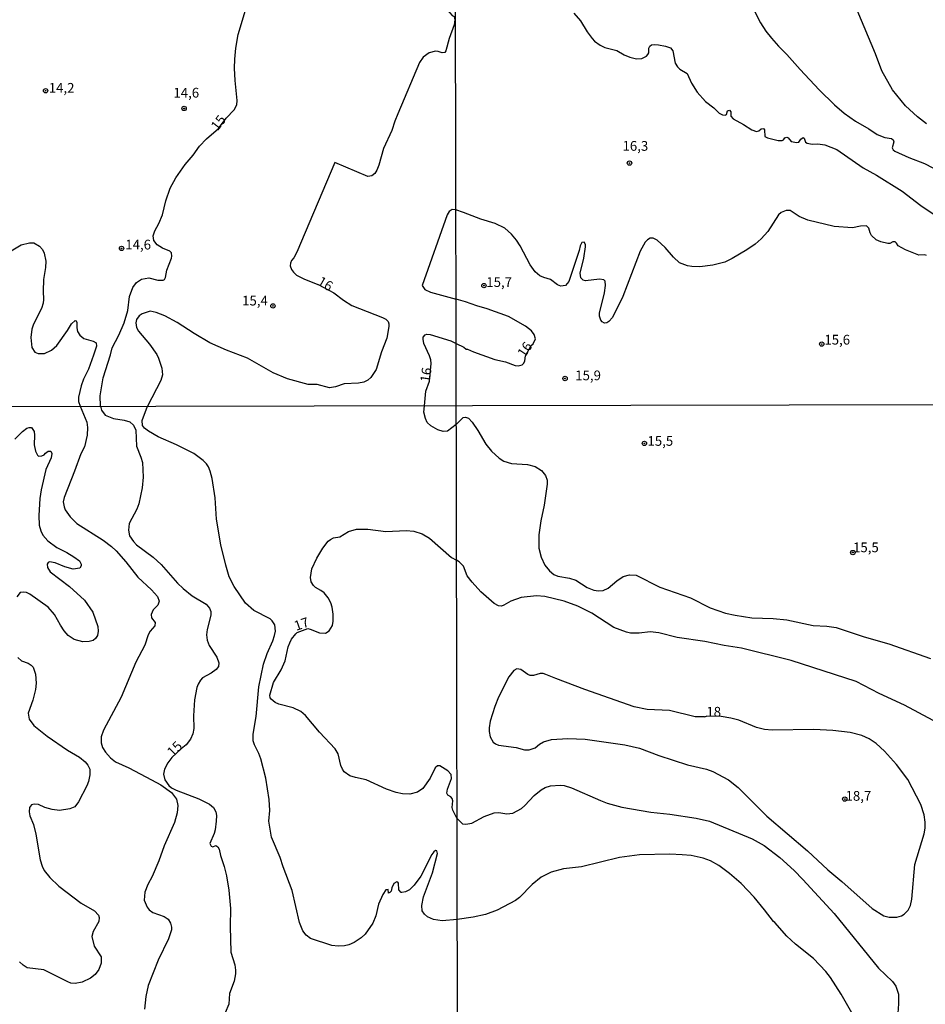
# Model space of a CAD drawing. Units: millimetres. Extents: x 178316 to 180733, y 1663188 to 1665966.
# Drawn here: x 179171 to 179404, y 1664145 to 1664398 of the extents above; entities that cross this region are included whole.
import ezdxf
from ezdxf.enums import TextEntityAlignment as Align

# ---------------------------------------------------------------- set-up
doc = ezdxf.new("R2010")
doc.units = ezdxf.units.MM
for name, color, linetype in [('IMAGEM', 7, 'Continuous'), ('V-CURVA_DE_NIVEL', 4, 'Continuous'), ('V-CURVA_MESTRA', 1, 'Continuous'), ('V-PONTO_DE_APARELHO', 4, 'Continuous'), ('V-TEXTO_DE_ALTIMETRIA', 2, 'Continuous'), ('X-LIMITE_1000', 7, 'Continuous')]:
    doc.layers.add(name, color=color, linetype=linetype)
picture_1 = doc.add_image_def('image1.jpg', size_in_pixel=(4025, 4628))

# ---------------------------------------------------------------- blocks, each defined once
blk = doc.blocks.new('805')
at = {"color": 0, "linetype": 'ByBlock', "lineweight": -2}
for radius in [0.562, 0.0806]:
    blk.add_circle((0, 0), radius, dxfattribs=at)

msp = doc.modelspace()

# ---------------------------------------------------------------- linework, layer by layer
at = {"layer": 'V-CURVA_DE_NIVEL'}
for points in [[(179283.48, 1664423.59), (179278.16, 1664424), (179276.24, 1664423.72), (179274.75, 1664423.04), (179272.78, 1664421.32), (179271.69, 1664419.7), (179270.54, 1664416.67), (179270.45, 1664414.7), (179270.75, 1664413.38), (179272.1, 1664411.1), (179273.76, 1664409.4), (179275.23, 1664407.45), (179279.57, 1664403.29), (179281.51, 1664400.64), (179282.72, 1664399.32), (179283.21, 1664398.98), (179283.35, 1664398.17)], [(179404.77, 1664371.45), (179402.44, 1664373.22), (179399.37, 1664376.03), (179395.98, 1664380.17), (179393.25, 1664385.08), (179391.63, 1664389.39), (179385.14, 1664405.04)], [(179359.13, 1664403.16), (179362.07, 1664397.36), (179363.39, 1664395.27), (179364.86, 1664393.42), (179366.63, 1664391.39), (179368.79, 1664389.28), (179372.22, 1664385.35), (179377.17, 1664380.17), (179381.07, 1664376.33), (179383.57, 1664374.18), (179383.57, 1664374.18), (179386.49, 1664372.13), (179389.95, 1664370.13), (179392.08, 1664368.63), (179394, 1664367.91), (179395.77, 1664367.65), (179396.19, 1664367.31), (179396.34, 1664366.82), (179395.96, 1664365.26), (179396.21, 1664364.73), (179396.62, 1664364.37), (179400.23, 1664362.73), (179404.28, 1664361.23), (179408.37, 1664359.06)], [(179313.96, 1664399.88), (179315.75, 1664397.87), (179317.45, 1664395.06), (179318.71, 1664393.37), (179319.35, 1664392.67), (179320.76, 1664391.62), (179322, 1664391.07), (179325.03, 1664390.24), (179326.93, 1664389.17), (179328.4, 1664388.57), (179330.15, 1664388.15), (179331.51, 1664388.21), (179332.68, 1664388.83), (179333.07, 1664389.21), (179333.28, 1664389.69), (179333.34, 1664390.84), (179333.54, 1664391.39), (179333.99, 1664391.75), (179334.84, 1664391.86), (179335.82, 1664391.77), (179337.57, 1664391.39), (179338.85, 1664390.92), (179339.44, 1664390.2), (179340.1, 1664387), (179340.64, 1664386.06), (179341.26, 1664385.48), (179343.13, 1664384.35), (179344.24, 1664381.84), (179345.71, 1664379.58), (179347.91, 1664377.15), (179350.02, 1664375.5), (179351.43, 1664374.13), (179352.24, 1664373.71), (179352.97, 1664373.67), (179353.26, 1664373.82), (179353.52, 1664374.76), (179354.08, 1664374.92), (179354.37, 1664374.54), (179354.37, 1664373.39), (179354.97, 1664372.67), (179357.7, 1664371.28), (179359.79, 1664369.91), (179360.99, 1664369.42), (179361.58, 1664369.59), (179362.22, 1664370.15), (179362.77, 1664370.19), (179363.07, 1664369.87), (179363.18, 1664368.19), (179363.8, 1664367.8), (179366.57, 1664367.16), (179367.57, 1664367.12), (179367.98, 1664367.31), (179368.34, 1664367.82), (179368.83, 1664368.02), (179369.17, 1664367.84), (179369.9, 1664366.88), (179371.39, 1664366.58), (179371.88, 1664366.69), (179372.41, 1664367.51), (179373.01, 1664367.89), (179373.31, 1664367.7), (179373.63, 1664366.72), (179374.08, 1664366.46), (179375.36, 1664366.22), (179376.81, 1664366.31), (179378.56, 1664365.99), (179381.67, 1664364.84), (179388.43, 1664360.12), (179391.87, 1664358.23), (179398.48, 1664354.11), (179403.34, 1664350.42), (179416.41, 1664341.59)], [(179283.35, 1664398.17), (179283.17, 1664396.88), (179281.93, 1664393.33), (179281.04, 1664390.21), (179280.76, 1664389.78), (179280.12, 1664389.7), (179279.06, 1664390.06), (179278.37, 1664390.08), (179276.79, 1664389.66), (179275.21, 1664388.55), (179274.29, 1664387.23), (179268.66, 1664374), (179267.89, 1664372.08), (179267.19, 1664369.73), (179264.99, 1664365.04), (179263.8, 1664360.81), (179263.31, 1664359.53), (179262.77, 1664358.68), (179261.99, 1664358.02), (179261.01, 1664357.84), (179252.49, 1664361.49), (179242.68, 1664338.41), (179241.93, 1664336.92), (179241.36, 1664336.3), (179241.06, 1664335.55), (179240.99, 1664334.87), (179241.33, 1664333.98), (179241.82, 1664333.23), (179242.66, 1664332.5), (179244.67, 1664331.48), (179248.36, 1664330.01), (179252.26, 1664327.96), (179254.71, 1664326.06), (179256.83, 1664324.73), (179264.72, 1664321.62), (179265.57, 1664321.15), (179266.17, 1664320.58), (179266.42, 1664320.02), (179266.42, 1664319.26), (179265.85, 1664316.27), (179264.46, 1664312.81), (179263.1, 1664308.25), (179261.78, 1664306.17), (179260.97, 1664305.51), (179259.98, 1664305), (179258.58, 1664304.7), (179254.91, 1664304.57), (179252.64, 1664303.76), (179251.07, 1664303.55), (179247.91, 1664304.4), (179245.65, 1664304.36), (179240.27, 1664305.85), (179236.64, 1664307.37), (179230.03, 1664311.17), (179224.61, 1664313.17), (179220.34, 1664315.13), (179216.25, 1664317.48), (179211.9, 1664320.3), (179208.7, 1664322.05), (179206.54, 1664322.92), (179204.98, 1664323.22), (179202.89, 1664322.56), (179202.17, 1664322.07), (179201.46, 1664321.13), (179201.23, 1664320.24), (179201.48, 1664319), (179201.99, 1664318.08), (179204.81, 1664314.79), (179206.69, 1664312.06), (179207.14, 1664311.11), (179207.95, 1664308.55), (179208.1, 1664306.88), (179207.71, 1664305.43), (179204.28, 1664298.79)], [(179283.62, 1664349.32), (179282.64, 1664349.38), (179281.94, 1664348.91), (179281.4, 1664348.01), (179274.96, 1664329.81), (179275.68, 1664328.83), (179277.09, 1664328.13), (179283.67, 1664326.29)], [(179404.73, 1664337.54), (179404.32, 1664337.69), (179402.79, 1664337.62), (179399.37, 1664338.99), (179397.49, 1664340.01), (179397.04, 1664340.76), (179396.68, 1664341.06), (179396.08, 1664341.08), (179395.28, 1664340.67), (179394.77, 1664340.63), (179393.02, 1664341.1), (179391.84, 1664341.61), (179390.63, 1664342.66), (179390.24, 1664343.36), (179389.92, 1664344.6), (179389.35, 1664345.15), (179387.81, 1664345.07), (179385.72, 1664344.64), (179380.99, 1664345), (179374.21, 1664346.6), (179372.03, 1664347.6), (179369.66, 1664349.16), (179368.66, 1664349.16), (179367.36, 1664348.59), (179366.7, 1664348.01), (179363.92, 1664343.75), (179362.2, 1664341.85), (179360.64, 1664340.5), (179358.55, 1664339.03), (179354.76, 1664336.81), (179352.84, 1664335.87), (179349.81, 1664335.04), (179346.44, 1664334.66), (179344.39, 1664334.7), (179343.24, 1664334.89), (179341.15, 1664335.7), (179339.61, 1664337.13), (179337.48, 1664339.63), (179335.41, 1664341.51), (179334.41, 1664342.04), (179333.6, 1664342.02), (179332.92, 1664341.61), (179332.38, 1664340.98), (179331.08, 1664338.67), (179326.61, 1664327.03), (179323.92, 1664321.59), (179323.02, 1664320.57), (179322.47, 1664320.24), (179321.87, 1664320.16), (179321.25, 1664320.48), (179320.93, 1664320.93), (179320.63, 1664321.91), (179320.63, 1664322.72), (179321.87, 1664327.92), (179322.13, 1664329.84), (179322.1, 1664330.91), (179321.74, 1664331.31), (179320.64, 1664331.46), (179317.01, 1664331.04), (179316.37, 1664331.23), (179315.77, 1664331.81), (179315.64, 1664333), (179316.58, 1664336.84), (179317.01, 1664339.82), (179317.03, 1664340.4), (179316.69, 1664340.97), (179316.05, 1664340.89), (179315.64, 1664340.08), (179315.35, 1664338.8), (179312.74, 1664330.87), (179312.74, 1664330.87), (179311.87, 1664329.8), (179310.61, 1664329.63), (179309.76, 1664329.97), (179307.99, 1664331.36), (179306.26, 1664331.87), (179305.24, 1664332.36), (179304.06, 1664333.38), (179302.78, 1664335.13), (179300.18, 1664340.04), (179299.24, 1664341.53), (179297.96, 1664343.07), (179296.24, 1664344.58), (179293.77, 1664345.75), (179290.1, 1664346.9), (179285.58, 1664348.65), (179283.62, 1664349.32)], [(179166.45, 1664337.15), (179171.79, 1664340.31), (179173.92, 1664340.84), (179175.01, 1664340.78), (179176.44, 1664339.97), (179177.22, 1664339.1), (179177.72, 1664338.16), (179178.14, 1664336.07), (179178.06, 1664334.45), (179177.5, 1664331.37), (179177.38, 1664328.34), (179177.48, 1664326.25), (179177.4, 1664325.31), (179177.03, 1664323.95), (179174.92, 1664319.85), (179174.52, 1664318.57), (179174.24, 1664316.44), (179174.49, 1664313.88), (179175.26, 1664312.7), (179176.14, 1664312.32), (179177.8, 1664312.32), (179177.8, 1664312.32), (179179.55, 1664313.21), (179180.96, 1664314.43), (179183.71, 1664318.27), (179184.69, 1664319.98), (179185.66, 1664320.87), (179185.95, 1664320.77), (179186.08, 1664320.28), (179186.06, 1664318.96), (179186.23, 1664318.02), (179186.85, 1664317.1), (179187.92, 1664316.24), (179190.31, 1664315.56), (179191.07, 1664315.09), (179191.18, 1664314.22), (179190.39, 1664311.96), (179189.07, 1664308.33), (179187.79, 1664305.77), (179187.21, 1664304.07), (179186.55, 1664301.08), (179186.55, 1664300.01), (179186.95, 1664298.76)], [(179283.69, 1664314.92), (179285.66, 1664313.97), (179286.32, 1664313.46), (179286.62, 1664313.46), (179288.14, 1664312.76), (179293.64, 1664310.77), (179296.37, 1664310.18), (179298.88, 1664309.24), (179299.69, 1664309.2), (179300.67, 1664309.45), (179301.1, 1664309.88), (179301.4, 1664310.48), (179301.57, 1664311.78), (179303.03, 1664314.41), (179303.55, 1664314.85), (179304.13, 1664316.15), (179303.79, 1664317.26), (179303.1, 1664318.2), (179301.57, 1664319.35), (179297.22, 1664321.84), (179291.72, 1664323.83), (179288.99, 1664324.59), (179286.09, 1664325.62), (179283.67, 1664326.29)], [(179275.54, 1664298.92), (179275.94, 1664302.66), (179276.83, 1664305.26), (179277.26, 1664309.78), (179277.18, 1664310.68), (179276.85, 1664311.75), (179275.38, 1664314.95), (179275.19, 1664316.01), (179275.26, 1664316.57), (179275.73, 1664317.16), (179276.15, 1664317.29), (179277.05, 1664317.25), (179282.38, 1664315.63), (179283.69, 1664314.92)], [(179186.95, 1664298.76), (179188.62, 1664294.65), (179188.81, 1664293.28), (179188.77, 1664291.32), (179188.02, 1664288.34), (179187.08, 1664286.55), (179185.51, 1664282.12), (179182.8, 1664275.35), (179182.61, 1664274.24), (179182.82, 1664272.88), (179183.1, 1664272.15), (179184.33, 1664270.34), (179186.1, 1664268.66), (179192.86, 1664264.35), (179195.05, 1664262.73), (179196.2, 1664261.63), (179198.73, 1664258.78), (179201.8, 1664254.79), (179205.29, 1664251.58), (179206.87, 1664249.87), (179207.27, 1664248.68), (179206.91, 1664247.61), (179205.72, 1664246.42), (179205.23, 1664245.23), (179205.27, 1664244.33), (179206.25, 1664243.14), (179206.17, 1664242.29), (179204.93, 1664240.94), (179204.42, 1664240.03), (179203.59, 1664237.35), (179201.27, 1664232.96), (179197.48, 1664223.93), (179192.92, 1664215.49), (179192.39, 1664213.75), (179192.36, 1664212.21), (179192.7, 1664211.02), (179193.45, 1664209.8), (179194.75, 1664208.34), (179196.03, 1664207.37), (179199.44, 1664205.78), (179205.32, 1664202.71), (179207.71, 1664201.39), (179210.49, 1664199.45), (179211.75, 1664197.75), (179212.09, 1664196.07), (179211.94, 1664194.24), (179211.19, 1664191.72), (179208.59, 1664185.72), (179207.19, 1664181.84), (179205.44, 1664177.83), (179204.33, 1664175.79), (179203.59, 1664173.79), (179203.44, 1664171.79), (179204.16, 1664169.91), (179204.68, 1664169.29), (179205.62, 1664168.61), (179208.6, 1664167.54), (179209.62, 1664166.82), (179210.17, 1664165.82), (179210.43, 1664164.84), (179210.43, 1664164.16), (179209.66, 1664161.77), (179206.98, 1664156.28), (179204.46, 1664149.8), (179203.82, 1664146.95), (179203.46, 1664143.75)], [(179283.97, 1664166.75), (179280.08, 1664166.43), (179277.91, 1664166.75), (179276.31, 1664167.46), (179275.52, 1664168.18), (179274.97, 1664169.02), (179274.84, 1664170.38), (179275.29, 1664172.59), (179277.61, 1664178.77), (179278.93, 1664183.71), (179278.74, 1664184.44), (179278.42, 1664184.5), (179277.93, 1664184.18), (179277.44, 1664183.46), (179274.61, 1664177.96), (179272.92, 1664175.57), (179271.69, 1664174.44), (179270.63, 1664173.87), (179269.77, 1664173.68), (179269.52, 1664173.76), (179268.96, 1664174.4), (179268.88, 1664176.09), (179268.71, 1664176.36), (179268.41, 1664176.47), (179267.7, 1664176), (179267.17, 1664174.9), (179267, 1664174.09), (179266.68, 1664173.68), (179266.28, 1664173.55), (179266.17, 1664174.45), (179265.62, 1664174.44), (179264.85, 1664173.19), (179263.76, 1664170.72), (179263, 1664167.7), (179262.23, 1664165.82), (179260.29, 1664163.01), (179259.25, 1664162.05), (179257.46, 1664160.83), (179256.06, 1664160.22), (179254.99, 1664160), (179253.33, 1664159.92), (179251.71, 1664160.13), (179246.24, 1664161.9), (179245.15, 1664162.71), (179244.23, 1664163.82), (179243.36, 1664165.99), (179241.53, 1664174.21), (179239.18, 1664180.31), (179238.42, 1664182.73), (179236.16, 1664187.97), (179235.48, 1664192.11), (179235.73, 1664194.83), (179235.6, 1664197.6), (179234.75, 1664203.14), (179233.47, 1664208.08), (179232.96, 1664209.44), (179231.81, 1664211.66), (179231.49, 1664212.77), (179231.43, 1664214.43), (179232.28, 1664218.96), (179232.92, 1664226.65), (179234.16, 1664232.45), (179235.05, 1664235.17), (179236.54, 1664238.46), (179236.99, 1664239.86), (179237.18, 1664240.97), (179237.01, 1664242.59), (179236.35, 1664243.61), (179235.8, 1664244.14), (179231.6, 1664246.27), (179229.49, 1664248.13), (179226.57, 1664252.39), (179225.29, 1664254.9), (179224.4, 1664257.88), (179223.16, 1664263.12), (179222.06, 1664269.72), (179221.7, 1664275.22), (179220.95, 1664280.16), (179220.44, 1664282.12), (179219.93, 1664283.23), (179219.42, 1664284), (179218.59, 1664284.82), (179216.16, 1664286.59), (179211.75, 1664288.89), (179206.98, 1664290.93), (179204.53, 1664292.34), (179203.46, 1664293.13), (179202.99, 1664293.81), (179202.89, 1664295.11), (179204.28, 1664298.79)], [(179283.73, 1664294.11), (179281.45, 1664292.38), (179280.38, 1664292.3), (179278.98, 1664292.72), (179277.18, 1664293.75), (179276.24, 1664294.6), (179275.78, 1664295.67), (179275.37, 1664297.24), (179275.54, 1664298.92)], [(179283.73, 1664294.11), (179285.54, 1664295.86), (179286.09, 1664295.99), (179286.86, 1664295.71), (179287.85, 1664294.65), (179289.28, 1664292.57), (179291.36, 1664289), (179292.78, 1664287.25), (179294.76, 1664285.42), (179295.99, 1664284.66), (179297.95, 1664284.02), (179302.03, 1664283.81), (179304.07, 1664283.26), (179305.64, 1664282.28), (179306.7, 1664281), (179307.13, 1664279.77), (179307.17, 1664278.71), (179306.39, 1664273.35), (179305.51, 1664269.27), (179305, 1664265.75), (179305, 1664262.26), (179305.56, 1664259.98), (179306.53, 1664257.88), (179307.7, 1664256.43), (179308.87, 1664255.5), (179309.85, 1664255.1), (179312.91, 1664254.56), (179314.5, 1664254.05), (179317.46, 1664252.14), (179319.12, 1664251.5), (179320.31, 1664251.29), (179321.54, 1664251.42), (179322.86, 1664252.01), (179325.09, 1664253.88), (179326.73, 1664254.99), (179328.3, 1664255.41), (179330.04, 1664255.37), (179336.1, 1664252.29), (179344.03, 1664249.51), (179349.08, 1664246.96), (179353.04, 1664245.57), (179355.55, 1664245.02), (179359.84, 1664244.4), (179365.28, 1664244.19), (179368.81, 1664243.85), (179375.57, 1664242.36), (179379.14, 1664242.19), (179381.47, 1664241.9), (179388.7, 1664239.47), (179395.08, 1664237.65), (179405.76, 1664233.93)], [(179170.15, 1664290.32), (179172.07, 1664292.28), (179173.26, 1664293.13), (179173.79, 1664293.3), (179174.45, 1664293.28), (179175.07, 1664292.26), (179175.2, 1664291.37), (179175.13, 1664288.89), (179175.49, 1664287.19), (179175.99, 1664286.21), (179176.26, 1664285.97), (179177.12, 1664285.99), (179177.71, 1664286.29), (179178.03, 1664286.74), (179178.73, 1664287.27), (179179.41, 1664287.19), (179179.63, 1664286.64), (179179.46, 1664285.49), (179178.14, 1664282.5), (179176.94, 1664277.31), (179176.58, 1664275.09), (179176.3, 1664270.7), (179176.43, 1664268.19), (179176.81, 1664266.74), (179177.37, 1664265.59), (179178.58, 1664264.14), (179180.95, 1664262.48), (179183.47, 1664261.2), (179185.34, 1664260.03), (179186.79, 1664259.01), (179187.21, 1664258.18), (179187.21, 1664257.75), (179186.89, 1664257.15), (179185.17, 1664256.92), (179183, 1664257.49), (179180.5, 1664258.47), (179179.03, 1664258.73), (179178.69, 1664258.58), (179178.41, 1664258.17), (179178.52, 1664257.28), (179179.18, 1664256.19), (179184.23, 1664252.4), (179188.02, 1664248.87), (179190.17, 1664245.83), (179191.47, 1664242.12), (179191.58, 1664240.93), (179191.43, 1664239.86), (179190.92, 1664239.05), (179190.3, 1664238.54), (179189.22, 1664238.24), (179187.6, 1664238.22), (179187.6, 1664238.22), (179185.42, 1664238.79), (179183.84, 1664239.86), (179182.82, 1664241.01), (179181.84, 1664242.46), (179180.35, 1664245.23), (179178.75, 1664247.1), (179173.97, 1664250.49), (179173.16, 1664250.85), (179172.35, 1664251), (179171.47, 1664250.85), (179170.64, 1664249.79)], [(179283.92, 1664192.87), (179282.85, 1664194.92), (179282.72, 1664195.6), (179282.83, 1664197.26), (179282.68, 1664197.9), (179282.34, 1664198.35), (179281.59, 1664198.73), (179281.31, 1664199.28), (179281.46, 1664200.28), (179282.53, 1664203.05), (179282.4, 1664204.08), (179281.53, 1664205.01), (179279.53, 1664206.29), (179278.89, 1664206.29), (179278.29, 1664205.8), (179277.05, 1664203.14), (179275.14, 1664200.45), (179273.78, 1664199.49), (179271.82, 1664199.04), (179269.86, 1664199.07), (179268.24, 1664199.43), (179265.81, 1664200.32), (179260.53, 1664202.71), (179257.8, 1664203.26), (179256.35, 1664203.73), (179254.9, 1664204.76), (179254.48, 1664205.44), (179254.05, 1664206.42), (179253.33, 1664209.4), (179252.58, 1664210.68), (179248.58, 1664214.94), (179244.96, 1664219.24), (179243.7, 1664220.24), (179241.74, 1664221.24), (179238.08, 1664222.18), (179237.14, 1664222.58), (179236.11, 1664223.41), (179235.84, 1664223.82), (179235.73, 1664224.44), (179236.71, 1664227.72), (179238.69, 1664231), (179239.74, 1664233.3), (179240.5, 1664236.88), (179240.87, 1664237.9), (179241.33, 1664238.84), (179242.44, 1664240.24), (179242.83, 1664240.58), (179245.54, 1664241.6), (179246.17, 1664241.48), (179248.52, 1664240.5), (179250.09, 1664240.43), (179251.03, 1664241.01), (179251.86, 1664242.37), (179252.09, 1664243.48), (179252.09, 1664245.31), (179251.81, 1664247.1), (179251.45, 1664248.25), (179250.81, 1664249.53), (179249.71, 1664250.77), (179248.92, 1664251.42), (179247.51, 1664252.15), (179246.96, 1664252.72), (179246.4, 1664253.66), (179246.23, 1664254.77), (179246.59, 1664256.99), (179247.85, 1664259.71), (179249.41, 1664262.31), (179250.79, 1664264.04), (179251.33, 1664264.5), (179252.18, 1664264.97), (179253.76, 1664265.21), (179255.97, 1664266.61), (179258.1, 1664267.21), (179261, 1664267.19), (179265.6, 1664266.61), (179270.88, 1664266.84), (179272.8, 1664266.65), (179274.97, 1664265.93), (179276.86, 1664264.84), (179282.55, 1664259.9), (179283.79, 1664259.18)], [(179406.51, 1664217.97), (179399.13, 1664221.92), (179392.59, 1664224.91), (179386.66, 1664227.98), (179369.95, 1664233.42), (179357.16, 1664236.58), (179352.65, 1664237.26), (179347.68, 1664238.24), (179340.58, 1664239.28), (179335.86, 1664240.52), (179333.65, 1664240.73), (179330.85, 1664240.43), (179328.6, 1664240.45), (179327.53, 1664240.66), (179324.32, 1664241.85), (179318.6, 1664245.53), (179315.04, 1664247.38), (179311.51, 1664248.66), (179306.49, 1664249.83), (179306.49, 1664249.83), (179304.37, 1664250.02), (179300.46, 1664249.59), (179297.82, 1664248.66), (179295.99, 1664247.59), (179295.36, 1664247.4), (179294.59, 1664247.47), (179293.46, 1664248.04), (179290.04, 1664251.01), (179287.81, 1664253.5), (179286.51, 1664255.2), (179285.62, 1664257.63), (179284.45, 1664258.77), (179283.79, 1664259.18)], [(179170.89, 1664234.13), (179171.84, 1664233.34), (179173.54, 1664232.7), (179174.35, 1664232.17), (179174.81, 1664231.64), (179175.49, 1664229.89), (179175.62, 1664227.59), (179175.41, 1664225.93), (179174.73, 1664223.2), (179173.53, 1664219.88), (179173.79, 1664218.3), (179175.03, 1664216.7), (179178.48, 1664213.89), (179183.72, 1664210.29), (179186.75, 1664208.5), (179188.19, 1664207.37), (179188.94, 1664206.5), (179189.4, 1664205.4), (179189.42, 1664203.95), (179189.08, 1664202.24), (179188.7, 1664201.18), (179186.49, 1664197), (179185.55, 1664195.72), (179184.27, 1664195.25), (179181.59, 1664194.85), (179179.76, 1664195.06), (179177.88, 1664195.62), (179176.18, 1664196.36), (179175.12, 1664196.47), (179174.45, 1664196.3), (179173.94, 1664195.6), (179173.79, 1664194.49), (179174, 1664193.43), (179174.9, 1664191.17), (179175.54, 1664188.74), (179176.67, 1664182.09), (179177.16, 1664180.48), (179177.67, 1664179.41), (179179.14, 1664177.58), (179181.44, 1664175.32), (179187.21, 1664171.01), (179190.62, 1664168.99), (179191.62, 1664167.89), (179191.81, 1664167.27), (179191.73, 1664166.29), (179190.28, 1664163.73), (179189.98, 1664162.41), (179190.53, 1664159.9), (179192.32, 1664157.15), (179192.32, 1664155.51), (179191.77, 1664153.94), (179190.77, 1664152.59), (179189.6, 1664151.72), (179187.47, 1664150.69), (179185.64, 1664150.29), (179184.57, 1664150.44), (179183.78, 1664150.74), (179177.59, 1664153.8), (179173.33, 1664154.38), (179172.24, 1664155.06), (179171.32, 1664155.87)], [(179347.64, 1664218.93), (179345.26, 1664218.9), (179338.63, 1664220.56), (179332.89, 1664220.81), (179329.49, 1664221.47), (179316.86, 1664225.89), (179309.38, 1664228.72), (179306.83, 1664229.83), (179306.07, 1664230.04), (179305.3, 1664230.02), (179303.6, 1664229.55), (179302.75, 1664229.57), (179302.12, 1664229.78), (179300.37, 1664231.04), (179299.31, 1664231.23), (179298.52, 1664230.85), (179297.27, 1664229.19), (179294.59, 1664223.92), (179293.63, 1664221.58), (179292.49, 1664217.8), (179292.19, 1664216.1), (179292.21, 1664215.12), (179292.49, 1664213.76), (179293.23, 1664212.42), (179293.83, 1664211.93), (179294.59, 1664211.61), (179299.14, 1664211), (179301.31, 1664210.42), (179302.46, 1664210.4), (179304.07, 1664210.95), (179305.18, 1664211.89), (179306.2, 1664212.48), (179308.24, 1664213.06), (179312.49, 1664213.33), (179316.91, 1664213.12), (179327.15, 1664211.68), (179330.89, 1664210.83), (179335.91, 1664208.95), (179343.22, 1664206.53), (179348.11, 1664205.43), (179349.81, 1664204.87), (179353.76, 1664202.73), (179356.31, 1664200.73), (179363.64, 1664193.36), (179374.12, 1664184.41), (179379.35, 1664179.52), (179383, 1664176.57), (179390.74, 1664169.64), (179393.76, 1664167.72), (179395.16, 1664167.34), (179397.12, 1664167.36), (179398.31, 1664167.72), (179399.03, 1664168.17), (179400, 1664169.17), (179400.62, 1664170.4), (179401.02, 1664172.02), (179401.77, 1664180.95), (179404.13, 1664188.77), (179404.38, 1664190.3), (179404.38, 1664191.83), (179404.13, 1664193.7), (179403.3, 1664196.38), (179399.92, 1664202.8), (179397.01, 1664206.66), (179393.97, 1664210.11), (179391.78, 1664212.06), (179389.97, 1664213.25), (179388.1, 1664214.1), (179385.13, 1664214.91), (179380.62, 1664215.42), (179375.78, 1664215.63), (179365.02, 1664215.5), (179363.07, 1664215.67), (179361.02, 1664216.2), (179356.48, 1664218.01), (179354.4, 1664218.6), (179351.89, 1664218.99), (179348.18, 1664219.06)], [(179347.64, 1664218.93), (179348.18, 1664219.06)], [(179283.92, 1664192.87), (179285.05, 1664191.61), (179285.37, 1664191.4), (179286.22, 1664191.27), (179287.75, 1664191.57), (179290.94, 1664193.27), (179293.53, 1664194.21), (179294.72, 1664194.27), (179296.72, 1664193.95), (179298.29, 1664194.14), (179300.54, 1664195.33), (179301.41, 1664196.06), (179303.81, 1664198.63), (179305.58, 1664200.16), (179306.62, 1664200.75), (179307.98, 1664201.16), (179310.47, 1664201.35), (179311.55, 1664201.22), (179313.42, 1664200.67), (179320.9, 1664197.35), (179322.6, 1664196.71), (179326.34, 1664195.69), (179333.82, 1664194.38), (179338.67, 1664193.87), (179345.51, 1664192.85), (179348.91, 1664192.08), (179359.88, 1664187.49), (179362.94, 1664185.77), (179367.02, 1664182.73), (179370.7, 1664179.39), (179372.97, 1664177.08), (179380.96, 1664168.28), (179392.37, 1664154.29), (179395.99, 1664150.81), (179396.84, 1664149.62), (179397.54, 1664147.58), (179397.54, 1664145.07), (179397.2, 1664140.31)], [(179389.72, 1664135.38), (179382.81, 1664147.58), (179380.07, 1664151.83), (179378.86, 1664153.44), (179375.69, 1664156.74), (179371.04, 1664160.41), (179368.85, 1664162.47), (179365.72, 1664166.04), (179365.36, 1664166.24), (179363.07, 1664169.3), (179360.37, 1664172.53), (179357.1, 1664176.01), (179354.1, 1664178.65), (179351.27, 1664180.69), (179349.13, 1664181.84), (179347.3, 1664182.56), (179344.15, 1664183.2), (179341.86, 1664183.45), (179338.71, 1664183.54), (179330.89, 1664183.41), (179325.75, 1664182.73), (179315.97, 1664180.35), (179311.34, 1664179.84), (179308.19, 1664178.99), (179305.6, 1664177.67), (179303.3, 1664175.78), (179300.03, 1664172.44), (179299.01, 1664171.68), (179294.29, 1664169.21), (179291.28, 1664168.06), (179288.09, 1664167.38), (179283.97, 1664166.75)]]:
    msp.add_lwpolyline(points, dxfattribs=at)
at = {"layer": 'V-CURVA_MESTRA'}
for points in [[(179192.18, 1664298.77), (179192.07, 1664301.46), (179192.82, 1664306.07), (179194.78, 1664312), (179195.15, 1664313.84), (179196.86, 1664317.04), (179198.31, 1664320.24), (179199.2, 1664323.44), (179199.67, 1664327.02), (179200.54, 1664329.28), (179201.46, 1664330.58), (179202.77, 1664331.44), (179204.6, 1664331.8), (179206.9, 1664331.24), (179208.27, 1664331.2), (179208.65, 1664331.41), (179208.89, 1664331.93), (179209.25, 1664333.76), (179210.42, 1664336.88), (179210.53, 1664337.35), (179210.42, 1664338.24), (179210, 1664338.69), (179208.14, 1664339.46), (179206.75, 1664340.29), (179205.9, 1664341.37), (179205.73, 1664342.59), (179206.16, 1664343.92), (179207.18, 1664345.75), (179208.1, 1664347.97), (179209.02, 1664351.64), (179210.08, 1664354.84), (179211.53, 1664357.57), (179213.97, 1664360.98), (179216.01, 1664363.37), (179217.68, 1664365.64), (179219.49, 1664367.57), (179222.54, 1664370.18), (179224.52, 1664372.89), (179226.59, 1664375), (179227.23, 1664376.26), (179227.34, 1664377.45), (179226.83, 1664382.57), (179226.68, 1664385.73), (179226.72, 1664388.08), (179227.02, 1664390.85), (179227.64, 1664394.35), (179229.71, 1664401.48)], [(179192.18, 1664298.77), (179192.47, 1664297.77), (179193.34, 1664296.52), (179195.56, 1664295.65), (179198.29, 1664295.22), (179199.7, 1664294.75), (179200.67, 1664293.94), (179201.27, 1664292.64), (179201.46, 1664288.51), (179202.59, 1664285.7), (179202.95, 1664284.29), (179203.15, 1664280.54), (179202.89, 1664277.78), (179202.02, 1664273.69), (179201.53, 1664272.32), (179199.57, 1664268.66), (179199.38, 1664266.87), (179199.65, 1664265.46), (179200.65, 1664264.01), (179201.48, 1664263.12), (179205.7, 1664259.95), (179207.83, 1664258.11), (179212.03, 1664253.26), (179213.43, 1664251.89), (179215.75, 1664250.06), (179219.34, 1664247.85), (179220.25, 1664246.89), (179220.55, 1664246), (179220.57, 1664245.06), (179219.61, 1664241.39), (179219.48, 1664240.03), (179219.63, 1664238.63), (179220.16, 1664237.22), (179222.15, 1664234.24), (179222.64, 1664232.83), (179222.51, 1664231.81), (179221.91, 1664231.06), (179220.63, 1664230.11), (179218.46, 1664228.93), (179217.88, 1664228.29), (179217.33, 1664227.34), (179216.97, 1664226.44), (179216.37, 1664223.25), (179216.12, 1664219.16), (179216.22, 1664215.88), (179215.95, 1664214.51), (179215.31, 1664213.15), (179214.24, 1664211.7), (179212.92, 1664210.68), (179210.51, 1664208.41), (179209.47, 1664207.08), (179208.62, 1664205.48), (179208.41, 1664204.12), (179208.77, 1664202.71), (179209.79, 1664201.22), (179210.41, 1664200.67), (179211.67, 1664200.03), (179217.46, 1664197.79), (179220.19, 1664196.43), (179221.29, 1664195.62), (179221.89, 1664194.45), (179222.04, 1664193.51), (179221.98, 1664192.11), (179221.68, 1664189.81), (179221.46, 1664188.91), (179220.34, 1664186.33), (179220.63, 1664185.67), (179221.08, 1664185.5), (179221.89, 1664185.8), (179222.34, 1664185.5), (179222.72, 1664184.88), (179223.02, 1664183.2), (179224, 1664180.39), (179224.57, 1664178.05), (179225.19, 1664174.3), (179225.62, 1664169.61), (179225.51, 1664164.97), (179225.72, 1664158.41), (179226.73, 1664155.13), (179226.94, 1664153.72), (179226.94, 1664152.79), (179226.55, 1664150.95), (179225.36, 1664147.76), (179225.17, 1664145.03), (179224.3, 1664142.75)]]:
    msp.add_lwpolyline(points, dxfattribs=at)
at = {"layer": 'X-LIMITE_1000'}
for p, q in [((179285.8, 1663190.3), (179280.59, 1665961.74)), ((180729.04, 1664301.57), (178320.17, 1664297.09))]:
    msp.add_line(p, q, dxfattribs=at)

# ---------------------------------------------------------------- block references
at = {"layer": 'V-PONTO_DE_APARELHO', "rotation": 58}
for p in [(179178.04, 1664379.94), (179213.7, 1664375.37), (179197.59, 1664339.39), (179236.55, 1664324.59)]:
    msp.add_blockref('805', p, dxfattribs=at)
at = {"layer": 'V-PONTO_DE_APARELHO', "xscale": 0.999998301267624, "yscale": 0.999998301267624, "zscale": 0.999998301267624}
for p in [(179328.32, 1664361.32), (179290.86, 1664329.81), (179377.8, 1664314.77), (179311.73, 1664305.92), (179332.15, 1664289.22), (179385.8, 1664261.16), (179383.73, 1664197.74)]:
    msp.add_blockref('805', p, dxfattribs=at)

# ---------------------------------------------------------------- texts
at = {"layer": 'V-TEXTO_DE_ALTIMETRIA'}
for s, p in [('14,2', (179178.85, 1664378.64)), ('14,6', (179210.94, 1664377.39)), ('16,3', (179326.52, 1664363.71)), ('14,6', (179198.55, 1664338.32)), ('15,7', (179291.46, 1664328.69)), ('15,4', (179228.62, 1664323.92)), ('15,6', (179378.47, 1664313.87)), ('15,9', (179314.35, 1664304.69)), ('15,5', (179332.94, 1664287.83)), ('15,5', (179385.85, 1664260.46)), ('18', (179348.1, 1664218.18)), ('18,7', (179383.92, 1664196.54))]:
    msp.add_text(s, height=2.5, dxfattribs=at).set_placement(p, align=Align.BOTTOM_LEFT)
for s, rotation, p in [('15', 52, (179222.93, 1664368.97)), ('16', 330, (179247.39, 1664329.5)), ('16', 56, (179301.98, 1664310.68)), ('16', 82, (179277.67, 1664304.68)), ('17', 19, (179242.78, 1664240.26)), ('15', 45, (179211.34, 1664207.9))]:
    msp.add_text(s, height=2.5, rotation=rotation, dxfattribs=at).set_placement(p, align=Align.BOTTOM_LEFT)

# ---------------------------------------------------------------- referenced raster images: frames only (the image files are external)
at = {"layer": 'IMAGEM'}
image = msp.add_image(picture_1, insert=(178316.32, 1663188), size_in_units=(2416.35, 2778.36), dxfattribs=at)
image.dxf.flags = 7

doc.saveas('drawing.dxf')
